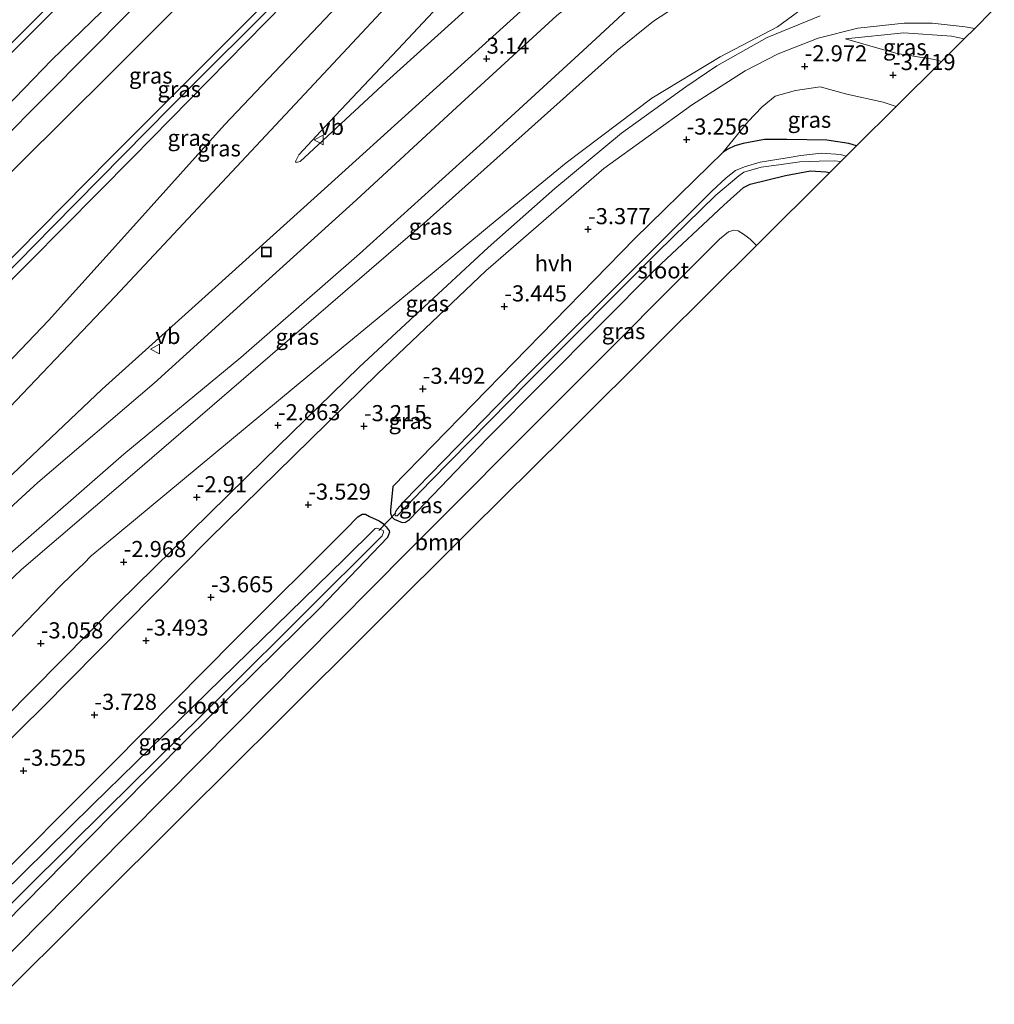
# Model space of a CAD drawing. Units: metres. Extents: x 159992 to 169731, y 506250 to 512502.
# Drawn here: x 164682 to 164833, y 509450 to 509603 of the extents above; entities that cross this region are included whole.
import ezdxf
from ezdxf.enums import TextEntityAlignment as Align

# ---------------------------------------------------------------- set-up
doc = ezdxf.new("R2010")
doc.units = ezdxf.units.M
doc.layers.get('0').update_dxf_attribs({"lineweight": 25})
for name, color, linetype, lineweight in [('B-ME-GR-BOOM-GV-B6', 93, 'Continuous', 18), ('B-ME-GW-KRUINLIJN-L-B1', 93, 'Continuous', 18), ('B-ME-GW-TEENLIJN-L-B1', 93, 'Continuous', 18), ('B-ME-IE-GRASLAND-GV-B6', 93, 'Continuous', 18), ('B-ME-IE-INRICHTINGSELEMENT-S-B1', 253, 'Continuous', 18), ('B-ME-OB-BEKLEDING-GV-B6', 253, 'Continuous', 18), ('B-ME-OG-WATER-GV-B6', 153, 'Continuous', 18), ('B-ME-VH-VERH_SOORT-BITUMEN-GV-B6', 8, 'IE-TERREINAFSCHEIDING-NATUURLIJK-HOUTWAL', 18), ('B-ME-VH-VERH_SOORT-HALF_VERHARDING-GV-B6', 8, 'IE-TERREINAFSCHEIDING-NATUURLIJK-HOUTWAL', 18), ('B-ME-VW-MEUBILAIR_WEGMEUBILAIR-VERKEERSBORD-S-B1', 8, 'Continuous', 18)]:
    doc.layers.add(name, color=color, linetype=linetype, lineweight=lineweight)
for name, color, linetype in [('B-ME-GW-HOOGTEPUNT-S-B1', 10, 'Continuous'), ('B-ME-GW-INSTEEKWATERGANG-L-B1', 10, 'Continuous'), ('B-ME-KG-KADASTRAAL-OPNAMEDTMGRENS-L-B1', 10, 'Continuous'), ('B-ME-KW-DUIKER-L-B1', 10, 'Continuous')]:
    doc.layers.add(name, color=color, linetype=linetype)
doc.styles.add('NLCS-ISO', font='NLCS-ISO.TTF')
doc.linetypes.add('IE-TERREINAFSCHEIDING-NATUURLIJK-HOUTWAL', pattern='A,7,-1.5,[67,NLCS.SHX,S=0.75,R=45,X=0,Y=0],-1.5,7,-1.5,[70,NLCS.SHX,S=0.75,R=0,X=0,Y=0],-1.5', length=20)

# ---------------------------------------------------------------- blocks, each defined once
blk = doc.blocks.new('hoogtepunt')
for p, q in [((-0.5, 0), (0.5, 0)), ((0, 0.5), (0, -0.5))]:
    blk.add_line(p, q)
blk = doc.blocks.new('put')
for p, q in [((0.75, 0.75), (-0.75, 0.75)), ((-0.75, 0.75), (-0.75, -0.75)), ((0.75, -0.75), (0.75, 0.75)), ((-0.75, -0.75), (0.75, -0.75))]:
    blk.add_line(p, q)
blk.add_lwpolyline([(-0.625, 0.625), (0.625, 0.625), (0.625, -0.625), (-0.625, -0.625)], close=True)
blk = doc.blocks.new('verkeersbord')
for p, q in [((0, 0.75), (-0.75, -0.625)), ((0.75, -0.625), (0, 0.75)), ((-0.75, -0.625), (0.75, -0.625))]:
    blk.add_line(p, q)

msp = doc.modelspace()

# ---------------------------------------------------------------- linework, layer by layer
at = {"layer": 'B-ME-GR-BOOM-GV-B6'}
msp.add_polyline3d([(164796.218, 509568.337, -4.239), (164781.408, 509553.602, -4.251), (164766.598, 509538.868, -4.263), (164751.787, 509524.133, -4.275), (164736.977, 509509.398, -4.287), (164722.167, 509494.663, -4.299), (164707.357, 509479.928, -4.311), (164692.546, 509465.194, -4.323), (164677.736, 509450.459, -4.335), (164675.043, 509453.091, -4.301), (164677.237, 509455.275, -4.295), (164693.435, 509471.639, -4.305), (164709.632, 509488.002, -4.315), (164725.83, 509504.366, -4.324), (164742.027, 509520.729, -4.334), (164766.262, 509545.013, -4.33), (164790.496, 509569.298, -4.325), (164791.865, 509570.455, -4.278), (164792.677, 509570.713, -4.278), (164793.379, 509570.577, -4.277), (164794.208, 509570.086, -4.269), (164795.216, 509569.292, -4.252), (164796.218, 509568.337, -4.239)], dxfattribs=at)
at = {"layer": 'B-ME-GW-INSTEEKWATERGANG-L-B1'}
for points in [[(164811.767, 509583.807, -5.056), (164810.55, 509584.17, -5.004), (164807.114, 509584.649, -4.92), (164800.91, 509584.772, -4.688), (164797.452, 509584.773, -4.584), (164794.128, 509584.148, -4.139), (164792.859, 509583.793, -4.077), (164791.746, 509583.289, -4.039), (164790.993, 509582.743, -4.034), (164788.845, 509580.698, -4.057), (164777.329, 509569.414, -4.087), (164758.543, 509550.151, -4.19), (164739.758, 509530.888, -4.294), (164739.387, 509527.216, -4.787), (164739.399, 509526.74, -4.809), (164739.508, 509526.436, -4.815), (164739.652, 509526.132, -4.8), (164739.967, 509525.799, -4.789), (164741.223, 509525.267, -4.535), (164741.716, 509525.33, -4.482), (164742.319, 509525.754, -4.477), (164754.417, 509538.347, -4.275), (164780.644, 509564.758, -4.267), (164791.139, 509574.586, -4.249), (164794.224, 509577.335, -4.354), (164795.234, 509577.837, -4.378), (164800.721, 509579.196, -4.514), (164804.589, 509579.903, -4.535), (164806.961, 509579.739, -4.548), (164807.615, 509579.676, -4.557)], [(164668.041, 509459.886, -4.317), (164675.265, 509466.907, -4.283), (164696.185, 509487.827, -4.29), (164715.311, 509507.164, -4.238), (164732.445, 509524.274, -4.182), (164734.324, 509526.177, -4.225), (164734.979, 509526.584, -4.273), (164735.507, 509526.58, -4.348), (164736.129, 509526.22, -4.46), (164737.645, 509525.542, -4.822), (164738.286, 509525.063, -4.818), (164738.741, 509524.597, -4.812), (164739.181, 509524.011, -4.72), (164739.255, 509523.775, -4.683), (164738.951, 509522.967, -4.617), (164728.482, 509512.048, -4.407), (164707.682, 509491.544, -4.542), (164692.005, 509475.673, -4.433), (164676.327, 509459.802, -4.324), (164672.298, 509455.774, -4.332)]]:
    msp.add_polyline3d(points, dxfattribs=at)
at = {"layer": 'B-ME-GW-KRUINLIJN-L-B1'}
for points in [[(164608.778, 509517.857, 1.535), (164622.762, 509531.971, 1.485), (164645.677, 509554.8, 1.528), (164665.277, 509574.903, 1.52), (164686.831, 509597.133, 1.43), (164708.438, 509618.115, 1.42), (164723.85, 509633.146, 1.46), (164739.261, 509648.177, 1.5), (164755.218, 509664.702, 1.418), (164771.174, 509681.227, 1.335), (164780.07, 509689.899, 1.354)], [(164620.769, 509506.137, 4.915), (164620.971, 509506.341, 4.915), (164639.629, 509525.118, 4.928), (164655.175, 509540.772, 4.926), (164670.721, 509556.426, 4.925), (164695.842, 509581.834, 4.86), (164710.937, 509596.961, 4.904), (164726.031, 509612.089, 4.948), (164741.482, 509627.586, 4.903), (164756.933, 509643.084, 4.858), (164784.441, 509670.385, 4.815), (164786.757, 509673.188, 4.783), (164787.545, 509675.706, 4.383), (164788.068, 509677.334, 4.153), (164788.505, 509678.198, 4.135), (164789.373, 509679.638, 4.138), (164789.594, 509680.019, 4.145), (164789.997, 509680.459, 4.183), (164790.378, 509680.661, 4.228), (164790.828, 509680.798, 4.285), (164792.122, 509680.971, 4.213)], [(164621.515, 509505.407, 5.004), (164634.871, 509518.949, 4.998), (164651.671, 509535.721, 4.996), (164668.47, 509552.493, 4.995), (164686.887, 509571.185, 5.003), (164705.304, 509589.876, 5.01), (164723.619, 509608.191, 4.994), (164741.933, 509626.507, 4.978), (164760.083, 509644.519, 4.933), (164778.233, 509662.531, 4.888), (164786.843, 509671.163, 4.878), (164788.644, 509672.913, 4.705), (164790.185, 509674.06, 4.383), (164790.96, 509674.516, 4.33)], [(164622.395, 509504.548, 4.971), (164636.855, 509519.203, 4.963), (164654.731, 509537.094, 4.95), (164672.607, 509554.985, 4.938), (164699.337, 509581.931, 4.905), (164725.892, 509609.006, 4.92), (164753.459, 509636.513, 4.873), (164776.759, 509659.443, 4.81), (164786.559, 509669.089, 4.855), (164788.858, 509671.063, 4.725), (164792.414, 509672.109, 4.24), (164794.076, 509673.989, 4.2)], [(164638.458, 509488.848, 1.432), (164639.247, 509489.623, 1.433), (164657.686, 509506.812, 1.375), (164684.637, 509531.502, 1.803), (164702.697, 509546.931, 1.953), (164719.981, 509562.616, 2.19), (164734.102, 509575.411, 2.443), (164749.7, 509589.793, 2.679), (164765.233, 509604.036, 2.826), (164785.891, 509620.516, 3.03), (164792.571, 509625.397, 3.07), (164795.063, 509628.013, 3.079), (164800.253, 509634.612, 3.108), (164801.477, 509635.408, 3.096), (164806.988, 509638.608, 2.879), (164813.068, 509640.766, 2.664), (164816.581, 509641.345, 2.563), (164823.471, 509641.733, 2.101), (164826.708, 509641.743, 1.986), (164831.094, 509640.725, 1.988), (164836.158, 509637.73, 1.939), (164851.776, 509623.612, 1.749)], [(164644.439, 509483.003, -0.634), (164648.605, 509486.936, -0.777), (164659.984, 509497.73, -0.668), (164674.989, 509511.279, -0.767), (164682.093, 509517.999, -0.749), (164699.335, 509532.744, -0.704), (164722.223, 509552.472, -0.629), (164745.111, 509572.2, -0.554), (164774.592, 509598.604, -0.23), (164780.207, 509603.136, -0.127), (164787.3, 509607.822, 0.014), (164790.335, 509610.092, 0.141), (164798.624, 509615.564, 0.246), (164802.856, 509620.006, 0.498), (164804.931, 509622.579, 0.624), (164806.614, 509625.293, 0.694)], [(164810.044, 509600.395, -2.703), (164819.086, 509601.321, -2.703), (164826.507, 509600.841, -2.661), (164828.44, 509600.395, -2.677)], [(164790.993, 509582.743, -4.034), (164794.895, 509587.53, -3.614), (164797.122, 509589.834, -3.462), (164799.137, 509591.484, -3.28), (164802.265, 509592.395, -3.385), (164806.125, 509592.955, -3.417), (164810.251, 509591.817, -3.616), (164815.891, 509590.555, -3.769), (164817.882, 509589.891, -3.801)]]:
    msp.add_polyline3d(points, dxfattribs=at)
at = {"layer": 'B-ME-GW-TEENLIJN-L-B1'}
for points in [[(164604.518, 509522.02, -0.181), (164611.806, 509529.257, -0.173), (164634.171, 509551.7, -0.156), (164656.536, 509574.143, -0.14), (164678.901, 509596.585, -0.124), (164701.266, 509619.028, -0.108), (164721.21, 509639.187, -0.088), (164737.976, 509656.135, -0.071), (164741.153, 509659.346, -0.068), (164758.305, 509676.775, -0.166), (164775.456, 509694.204, -0.187)], [(164613.956, 509512.76, 1.708), (164633.657, 509532.669, 1.675), (164652.243, 509551.342, 1.778), (164674.807, 509574.09, 1.778), (164695.946, 509595.004, 1.761), (164719.532, 509618.712, 1.715), (164733.318, 509632.429, 1.764), (164742.803, 509641.734, 1.938), (164745.666, 509644.38, 1.958), (164757.096, 509653.785, 2.36), (164766.573, 509661.473, 2.828), (164774.306, 509667.729, 3.168), (164776.486, 509669.654, 3.221), (164778.161, 509671.285, 3.31), (164785.489, 509678.238, 3.345), (164789.924, 509683.279, 3.335)], [(164629.149, 509497.968, 1.803), (164633.033, 509501.783, 1.81), (164647.195, 509516.137, 1.856), (164661.339, 509530.571, 1.903), (164686.279, 509556.664, 2.238), (164699.959, 509571.858, 2.539), (164713.639, 509587.052, 2.84), (164739.929, 509614.792, 3.308), (164757.371, 509632.757, 3.373), (164774.813, 509650.723, 3.438), (164793.935, 509670.346, 3.472), (164794.024, 509670.437, 3.473), (164795.523, 509672.14, 3.478)], [(164643.248, 509484.166, -0.471), (164646.063, 509486.922, -0.447), (164660.185, 509501.069, -0.419), (164679.929, 509520.127, -0.271), (164697.998, 509535.88, -0.252), (164716.153, 509550.92, -0.279), (164734.571, 509567.039, -0.294), (164753.822, 509584.392, 0.011), (164769.278, 509598.544, 0.203), (164777.471, 509606.179, 0.34), (164780.211, 509608.622, 0.5), (164784.926, 509613.012, 0.591), (164788.147, 509615.764, 0.724), (164798.191, 509623.129, 1.176), (164799.556, 509623.724, 1.12), (164801.149, 509624.069, 1.074), (164802.373, 509624.201, 1.034), (164803.273, 509624.308, 0.97), (164806.614, 509625.293, 0.694)], [(164650.724, 509476.86, -2.898), (164655.288, 509481.588, -2.82), (164665.606, 509491.684, -2.845), (164679.324, 509506.224, -2.515), (164687.916, 509515.213, -2.408), (164690.196, 509517.416, -2.407), (164691.782, 509518.943, -2.399), (164692.942, 509520.132, -2.393), (164694.93, 509521.765, -2.364), (164731.755, 509552.325, -2.527), (164745.874, 509563.949, -2.69), (164754.775, 509571.381, -2.695), (164766.641, 509581.167, -2.711), (164779.979, 509591.213, -2.653), (164790.559, 509597.641, -2.627), (164799.48, 509602.26, -2.564), (164805.117, 509606.431, -2.349), (164810.145, 509609.172, -2.175), (164812.275, 509610.216, -2.175), (164817.211, 509610.576, -2.075), (164821.752, 509610.44, -2.15), (164828.694, 509608.58, -2.325), (164834.226, 509606.152, -2.3)], [(164824.945, 509596.917, -3.313), (164823.847, 509597.193, -3.312), (164818.07, 509598.146, -3.149), (164814.672, 509599.092, -2.944), (164810.044, 509600.395, -2.703)]]:
    msp.add_polyline3d(points, dxfattribs=at)
at = {"layer": 'B-ME-IE-GRASLAND-GV-B6'}
for points in [[(164793.935, 509670.346, 3.472), (164774.813, 509650.723, 3.438), (164757.371, 509632.757, 3.373), (164739.929, 509614.792, 3.308), (164713.639, 509587.052, 2.84), (164699.959, 509571.858, 2.539), (164686.279, 509556.664, 2.238), (164661.339, 509530.571, 1.903), (164647.195, 509516.137, 1.856), (164633.033, 509501.783, 1.81), (164629.149, 509497.968, 1.803), (164622.395, 509504.548, 4.971), (164636.855, 509519.203, 4.963), (164654.731, 509537.094, 4.95), (164672.607, 509554.985, 4.938), (164699.337, 509581.931, 4.905), (164725.892, 509609.006, 4.92), (164753.459, 509636.513, 4.873), (164776.759, 509659.443, 4.81), (164786.559, 509669.089, 4.855), (164788.858, 509671.063, 4.725), (164792.414, 509672.109, 4.24), (164793.935, 509670.346, 3.472)], [(164765.233, 509604.036, 2.826), (164749.7, 509589.793, 2.679), (164734.102, 509575.411, 2.443), (164719.981, 509562.616, 2.19), (164702.697, 509546.931, 1.953), (164684.637, 509531.502, 1.803), (164657.686, 509506.812, 1.375), (164639.247, 509489.623, 1.433), (164638.458, 509488.848, 1.432), (164637.04, 509490.232, 1.571), (164652.791, 509505.939, 1.623), (164662.784, 509515.904, 1.656), (164678.707, 509530.94, 1.936), (164694.63, 509545.977, 2.215), (164712.153, 509561.768, 2.579), (164729.677, 509577.559, 2.942), (164756.866, 509602.221, 3.204), (164783.457, 509626.289, 3.369)], [(164726.031, 509612.089, 4.948), (164710.937, 509596.961, 4.904), (164695.842, 509581.834, 4.86), (164670.721, 509556.426, 4.925), (164655.175, 509540.772, 4.926), (164639.629, 509525.118, 4.928), (164620.971, 509506.341, 4.915), (164620.769, 509506.137, 4.915), (164613.956, 509512.76, 1.708), (164633.657, 509532.669, 1.675), (164652.243, 509551.342, 1.778), (164674.807, 509574.09, 1.778), (164695.946, 509595.004, 1.761), (164719.532, 509618.712, 1.715)], [(164765.336, 509617.833, 3.348), (164738.763, 509593.797, 3.23), (164725.388, 509581.342, 3.058), (164724.732, 509581.206, 3.065)], [(164632.637, 509494.539, 1.752), (164629.149, 509497.968, 1.803), (164633.033, 509501.783, 1.81), (164647.195, 509516.137, 1.856), (164661.339, 509530.571, 1.903), (164686.279, 509556.664, 2.238), (164699.959, 509571.858, 2.539), (164713.639, 509587.052, 2.84), (164739.929, 509614.792, 3.308)], [(164747.448, 509614.811, 3.338), (164725.333, 509591.052, 3.115), (164711, 509575.712, 2.818), (164696.666, 509560.372, 2.52), (164682.272, 509545.266, 2.263), (164667.878, 509530.16, 2.005), (164649.304, 509511.385, 1.872), (164632.637, 509494.539, 1.752)], [(164725.892, 509609.006, 4.92), (164699.337, 509581.931, 4.905), (164672.607, 509554.985, 4.938), (164654.731, 509537.094, 4.95), (164636.855, 509519.203, 4.963), (164622.395, 509504.548, 4.971), (164621.515, 509505.407, 5.004), (164620.769, 509506.137, 4.915), (164620.971, 509506.341, 4.915), (164639.629, 509525.118, 4.928), (164655.175, 509540.772, 4.926), (164670.721, 509556.426, 4.925), (164695.842, 509581.834, 4.86), (164710.937, 509596.961, 4.904), (164726.031, 509612.089, 4.948)], [(164724.732, 509581.206, 3.065), (164724.647, 509581.38, 3.06), (164725.153, 509582.373, 3.075), (164729.947, 509587.536, 3.133), (164740.556, 509598.77, 3.285), (164752.289, 509611.349, 3.354)], [(164787.3, 509607.822, 0.014), (164780.207, 509603.136, -0.127), (164774.592, 509598.604, -0.23), (164745.111, 509572.2, -0.554), (164722.223, 509552.472, -0.629), (164699.335, 509532.744, -0.704), (164682.093, 509517.999, -0.749), (164674.989, 509511.279, -0.767), (164659.984, 509497.73, -0.668), (164648.605, 509486.936, -0.777), (164644.439, 509483.003, -0.634)], [(164674.989, 509511.279, -0.767), (164682.093, 509517.999, -0.749), (164699.335, 509532.744, -0.704), (164722.223, 509552.472, -0.629), (164745.111, 509572.2, -0.554), (164774.592, 509598.604, -0.23), (164780.207, 509603.136, -0.127), (164787.3, 509607.822, 0.014)], [(164679.324, 509506.224, -2.515), (164687.916, 509515.213, -2.408), (164690.196, 509517.416, -2.407), (164691.782, 509518.943, -2.399), (164692.942, 509520.132, -2.393), (164694.93, 509521.765, -2.364), (164731.755, 509552.325, -2.527), (164745.874, 509563.949, -2.69), (164754.775, 509571.381, -2.695), (164766.641, 509581.167, -2.711), (164779.979, 509591.213, -2.653), (164790.559, 509597.641, -2.627), (164799.48, 509602.26, -2.564), (164805.117, 509606.431, -2.349)], [(164805.117, 509606.431, -2.349), (164799.48, 509602.26, -2.564), (164790.559, 509597.641, -2.627), (164779.979, 509591.213, -2.653), (164766.641, 509581.167, -2.711), (164754.775, 509571.381, -2.695), (164745.874, 509563.949, -2.69), (164731.755, 509552.325, -2.527), (164694.93, 509521.765, -2.364), (164692.942, 509520.132, -2.393), (164691.782, 509518.943, -2.399), (164690.196, 509517.416, -2.407), (164687.916, 509515.213, -2.408), (164679.324, 509506.224, -2.515)], [(164777.471, 509606.179, 0.34), (164769.278, 509598.544, 0.203), (164753.822, 509584.392, 0.011), (164734.571, 509567.039, -0.294), (164716.153, 509550.92, -0.279), (164697.998, 509535.88, -0.252), (164679.929, 509520.127, -0.271), (164660.185, 509501.069, -0.419), (164646.063, 509486.922, -0.447), (164643.248, 509484.166, -0.471), (164638.458, 509488.848, 1.432), (164639.247, 509489.623, 1.433), (164657.686, 509506.812, 1.375), (164684.637, 509531.502, 1.803), (164702.697, 509546.931, 1.953), (164719.981, 509562.616, 2.19), (164734.102, 509575.411, 2.443), (164749.7, 509589.793, 2.679), (164765.233, 509604.036, 2.826)], [(164644.439, 509483.003, -0.634), (164643.248, 509484.166, -0.471), (164646.063, 509486.922, -0.447), (164660.185, 509501.069, -0.419), (164679.929, 509520.127, -0.271), (164697.998, 509535.88, -0.252), (164716.153, 509550.92, -0.279), (164734.571, 509567.039, -0.294), (164753.822, 509584.392, 0.011), (164769.278, 509598.544, 0.203), (164777.471, 509606.179, 0.34)], [(164806.097, 509603.98, -2.574), (164797.899, 509600.613, -2.667), (164790.033, 509596.198, -2.722), (164785.239, 509592.947, -2.785), (164775.242, 509585.737, -2.835), (164764.921, 509577.174, -2.852), (164754.564, 509567.979, -2.974), (164746.048, 509560.158, -2.982), (164734.518, 509549.418, -3.094), (164719.756, 509535.006, -3.169), (164697.074, 509512.736, -3.329), (164670.549, 509485.943, -3.544)], [(164662.69, 509474.311, -3.547), (164685.338, 509496.58, -3.538), (164711.28, 509522.797, -3.398), (164737.424, 509548.456, -3.207), (164754.212, 509564.365, -3.108), (164772.533, 509580.278, -2.938), (164786.262, 509590.218, -2.863), (164794.466, 509595.443, -2.755), (164799.564, 509598.104, -2.796), (164805.792, 509600.521, -2.728), (164811.939, 509602.05, -2.683), (164819.143, 509602.871, -2.672), (164823.505, 509602.84, -2.64), (164828.613, 509602.266, -2.626), (164830.093, 509602.039, -2.618)], [(164830.093, 509602.039, -2.618), (164828.44, 509600.395, -2.677), (164826.507, 509600.841, -2.661), (164819.086, 509601.321, -2.703), (164810.044, 509600.395, -2.703), (164814.672, 509599.092, -2.944), (164818.07, 509598.146, -3.149), (164823.847, 509597.193, -3.312), (164824.945, 509596.917, -3.313), (164817.882, 509589.891, -3.801), (164815.891, 509590.555, -3.769), (164810.251, 509591.817, -3.616), (164806.125, 509592.955, -3.417), (164802.265, 509592.395, -3.385), (164799.137, 509591.484, -3.28), (164797.122, 509589.834, -3.462), (164794.895, 509587.53, -3.614), (164790.993, 509582.743, -4.034), (164788.845, 509580.698, -4.057), (164777.329, 509569.414, -4.087), (164758.543, 509550.151, -4.19), (164739.758, 509530.888, -4.294), (164739.387, 509527.216, -4.787), (164739.399, 509526.74, -4.809), (164739.508, 509526.436, -4.815), (164739.652, 509526.132, -4.8), (164739.967, 509525.799, -4.789), (164741.223, 509525.267, -4.535), (164741.716, 509525.33, -4.482), (164742.319, 509525.754, -4.477), (164754.417, 509538.347, -4.275), (164780.644, 509564.758, -4.267), (164791.139, 509574.586, -4.249), (164794.224, 509577.335, -4.354), (164795.234, 509577.837, -4.378), (164800.721, 509579.196, -4.514), (164804.589, 509579.903, -4.535), (164806.961, 509579.739, -4.548), (164807.615, 509579.676, -4.557), (164796.218, 509568.337, -4.239), (164795.216, 509569.292, -4.252), (164794.208, 509570.086, -4.269), (164793.379, 509570.577, -4.277), (164792.677, 509570.713, -4.278), (164791.865, 509570.455, -4.278), (164790.496, 509569.298, -4.325), (164766.262, 509545.013, -4.33), (164742.027, 509520.729, -4.334), (164725.83, 509504.366, -4.324), (164709.632, 509488.002, -4.315), (164693.435, 509471.639, -4.305), (164677.237, 509455.275, -4.295)], [(164828.44, 509600.395, -2.677), (164824.945, 509596.917, -3.313), (164823.847, 509597.193, -3.312), (164818.07, 509598.146, -3.149), (164814.672, 509599.092, -2.944), (164810.044, 509600.395, -2.703), (164819.086, 509601.321, -2.703), (164826.507, 509600.841, -2.661), (164828.44, 509600.395, -2.677)], [(164817.882, 509589.891, -3.801), (164811.767, 509583.807, -5.056), (164810.55, 509584.17, -5.004), (164807.114, 509584.649, -4.92), (164800.91, 509584.772, -4.688), (164797.452, 509584.773, -4.584), (164794.128, 509584.148, -4.139), (164792.859, 509583.793, -4.077), (164791.746, 509583.289, -4.039), (164790.993, 509582.743, -4.034), (164794.895, 509587.53, -3.614), (164797.122, 509589.834, -3.462), (164799.137, 509591.484, -3.28), (164802.265, 509592.395, -3.385), (164806.125, 509592.955, -3.417), (164810.251, 509591.817, -3.616), (164815.891, 509590.555, -3.769), (164817.882, 509589.891, -3.801)], [(164811.767, 509583.807, -5.056), (164810.127, 509582.175, -5.78), (164809.246, 509582.452, -5.78), (164806.294, 509582.636, -5.78), (164803.083, 509582.269, -5.78), (164800.979, 509581.945, -5.78), (164796.787, 509581.282, -5.78), (164794.334, 509580.558, -5.78), (164792.968, 509579.963, -5.78), (164791.514, 509578.82, -5.78), (164789.264, 509576.738, -5.78), (164779.581, 509567.134, -5.78), (164759.937, 509547.493, -5.78), (164741.485, 509528.545, -5.78), (164740.473, 509527.413, -5.78), (164740.144, 509526.928, -5.78), (164740.049, 509526.619, -5.78), (164740.033, 509526.568, -5.78), (164740.243, 509526.334, -5.78), (164740.448, 509526.305, -5.78), (164745.632, 509531.746, -5.78), (164760.863, 509547.243, -5.78), (164780.821, 509567.283, -5.78), (164789.909, 509576.124, -5.78), (164793.482, 509579.14, -5.78), (164794.27, 509579.688, -5.78), (164796.925, 509580.484, -5.78), (164799.71, 509580.858, -5.78), (164802.936, 509581.311, -5.78), (164805.948, 509581.435, -5.78), (164808.35, 509581.476, -5.78), (164809.32, 509581.373, -5.78), (164807.615, 509579.676, -4.557), (164806.961, 509579.739, -4.548), (164804.589, 509579.903, -4.535), (164800.721, 509579.196, -4.514), (164795.234, 509577.837, -4.378), (164794.224, 509577.335, -4.354), (164791.139, 509574.586, -4.249), (164780.644, 509564.758, -4.267), (164754.417, 509538.347, -4.275), (164742.319, 509525.754, -4.477), (164741.716, 509525.33, -4.482), (164741.223, 509525.267, -4.535), (164739.967, 509525.799, -4.789), (164739.652, 509526.132, -4.8), (164739.508, 509526.436, -4.815), (164739.399, 509526.74, -4.809), (164739.387, 509527.216, -4.787), (164739.758, 509530.888, -4.294), (164758.543, 509550.151, -4.19), (164777.329, 509569.414, -4.087), (164788.845, 509580.698, -4.057), (164790.993, 509582.743, -4.034), (164791.746, 509583.289, -4.039), (164792.859, 509583.793, -4.077), (164794.128, 509584.148, -4.139), (164797.452, 509584.773, -4.584), (164800.91, 509584.772, -4.688), (164807.114, 509584.649, -4.92), (164810.55, 509584.17, -5.004), (164811.767, 509583.807, -5.056)], [(164675.265, 509466.907, -4.283), (164696.185, 509487.827, -4.29), (164715.311, 509507.164, -4.238), (164732.445, 509524.274, -4.182), (164734.324, 509526.177, -4.225), (164734.979, 509526.584, -4.273), (164735.507, 509526.58, -4.348), (164736.129, 509526.22, -4.46), (164737.645, 509525.542, -4.822), (164738.286, 509525.063, -4.818), (164738.741, 509524.597, -4.812), (164739.181, 509524.011, -4.72), (164739.255, 509523.775, -4.683), (164738.951, 509522.967, -4.617), (164728.482, 509512.048, -4.407), (164707.682, 509491.544, -4.542), (164692.005, 509475.673, -4.433), (164676.327, 509459.802, -4.324)], [(164676.327, 509459.802, -4.324), (164692.005, 509475.673, -4.433), (164707.682, 509491.544, -4.542), (164728.482, 509512.048, -4.407), (164738.951, 509522.967, -4.617), (164739.255, 509523.775, -4.683), (164739.181, 509524.011, -4.72), (164738.741, 509524.597, -4.812), (164738.286, 509525.063, -4.818), (164737.645, 509525.542, -4.822), (164736.129, 509526.22, -4.46), (164735.507, 509526.58, -4.348), (164734.979, 509526.584, -4.273), (164734.324, 509526.177, -4.225), (164732.445, 509524.274, -4.182), (164715.311, 509507.164, -4.238), (164696.185, 509487.827, -4.29), (164675.265, 509466.907, -4.283)], [(164676.811, 509462.514, -5.528), (164695.301, 509480.742, -5.528), (164713.792, 509498.969, -5.528), (164738.078, 509523.238, -5.528), (164738.32, 509523.806, -5.528), (164738.229, 509524.025, -5.528), (164738.004, 509524.173, -5.528), (164737.558, 509524.298, -5.528), (164737.147, 509524.391, -5.528), (164736.995, 509524.336, -5.528), (164732.27, 509519.656, -5.528), (164710.916, 509498.849, -5.528), (164693.151, 509481.425, -5.528), (164675.386, 509464.001, -5.528)]]:
    msp.add_polyline3d(points, dxfattribs=at)
at = {"layer": 'B-ME-KG-KADASTRAAL-OPNAMEDTMGRENS-L-B1'}
msp.add_polyline3d([(164832.765, 509604.698, -2.426), (164830.093, 509602.039, -2.618), (164828.44, 509600.395, -2.677), (164824.945, 509596.917, -3.313), (164817.882, 509589.891, -3.801), (164811.767, 509583.807, -5.056), (164810.127, 509582.175, -5.78), (164809.32, 509581.373, -5.78), (164807.615, 509579.676, -4.557), (164796.218, 509568.337, -4.239), (164781.408, 509553.602, -4.251), (164766.598, 509538.868, -4.263), (164751.787, 509524.133, -4.275), (164736.977, 509509.398, -4.287), (164722.167, 509494.663, -4.299), (164707.357, 509479.928, -4.311), (164692.546, 509465.194, -4.323), (164677.736, 509450.459, -4.335)], dxfattribs=at)
at = {"layer": 'B-ME-KW-DUIKER-L-B1'}
msp.add_line((164737.586, 509524.029, -5.463), (164740.245, 509526.785, -5.482), dxfattribs=at)
at = {"layer": 'B-ME-OB-BEKLEDING-GV-B6'}
for points in [[(164780.07, 509689.899, 1.354), (164771.174, 509681.227, 1.335), (164755.218, 509664.702, 1.418), (164739.261, 509648.177, 1.5), (164723.85, 509633.146, 1.46), (164708.438, 509618.115, 1.42), (164686.831, 509597.133, 1.43), (164665.277, 509574.903, 1.52), (164645.677, 509554.8, 1.528), (164622.762, 509531.971, 1.485), (164608.778, 509517.857, 1.535), (164604.518, 509522.02, -0.181), (164611.806, 509529.257, -0.173), (164634.171, 509551.7, -0.156), (164656.536, 509574.143, -0.14), (164678.901, 509596.585, -0.124), (164701.266, 509619.028, -0.108), (164721.21, 509639.187, -0.088), (164737.976, 509656.135, -0.071), (164741.153, 509659.346, -0.068), (164758.305, 509676.775, -0.166), (164775.456, 509694.204, -0.187), (164780.07, 509689.899, 1.354)], [(164737.976, 509656.135, -0.071), (164721.21, 509639.187, -0.088), (164701.266, 509619.028, -0.108), (164678.901, 509596.585, -0.124), (164656.536, 509574.143, -0.14), (164634.171, 509551.7, -0.156), (164611.806, 509529.257, -0.173), (164604.518, 509522.02, -0.181), (164603.808, 509522.714, -0.224), (164608.737, 509527.727, -0.221), (164636.357, 509555.538, -0.2), (164659.503, 509578.832, -0.165), (164684.966, 509604.117, -0.088), (164711.441, 509630.612, -0.088), (164736.575, 509656.069, -0.112), (164737.288, 509656.796, -0.092), (164737.976, 509656.135, -0.071)], [(164716.104, 509622.046, 1.655), (164692.586, 509598.278, 1.675), (164671.61, 509577.171, 1.75), (164648.987, 509554.624, 1.698), (164630.287, 509536.03, 1.663), (164610.602, 509516.074, 1.707), (164608.778, 509517.857, 1.535), (164622.762, 509531.971, 1.485), (164645.677, 509554.8, 1.528), (164665.277, 509574.903, 1.52), (164686.831, 509597.133, 1.43), (164708.438, 509618.115, 1.42)], [(164684.966, 509604.117, -0.088), (164659.503, 509578.832, -0.165), (164636.357, 509555.538, -0.2), (164608.737, 509527.727, -0.221), (164603.808, 509522.714, -0.224), (164600.165, 509526.323, -0.35), (164618.96, 509545.273, -0.35), (164637.745, 509564.674, -0.35), (164649.911, 509576.47, -0.35), (164658.962, 509585.585, -0.35), (164666.654, 509593.072, -0.35), (164689.005, 509615.214, -0.35)]]:
    msp.add_polyline3d(points, dxfattribs=at)
at = {"layer": 'B-ME-OG-WATER-GV-B6'}
for points in [[(164810.127, 509582.175, -5.78), (164809.32, 509581.373, -5.78), (164808.35, 509581.476, -5.78), (164805.948, 509581.435, -5.78), (164802.936, 509581.311, -5.78), (164799.71, 509580.858, -5.78), (164796.925, 509580.484, -5.78), (164794.27, 509579.688, -5.78), (164793.482, 509579.14, -5.78), (164789.909, 509576.124, -5.78), (164780.821, 509567.283, -5.78), (164760.863, 509547.243, -5.78), (164745.632, 509531.746, -5.78), (164740.448, 509526.305, -5.78), (164740.243, 509526.334, -5.78), (164740.033, 509526.568, -5.78), (164740.049, 509526.619, -5.78), (164740.144, 509526.928, -5.78), (164740.473, 509527.413, -5.78), (164741.485, 509528.545, -5.78), (164759.937, 509547.493, -5.78), (164779.581, 509567.134, -5.78), (164789.264, 509576.738, -5.78), (164791.514, 509578.82, -5.78), (164792.968, 509579.963, -5.78), (164794.334, 509580.558, -5.78), (164796.787, 509581.282, -5.78), (164800.979, 509581.945, -5.78), (164803.083, 509582.269, -5.78), (164806.294, 509582.636, -5.78), (164809.246, 509582.452, -5.78), (164810.127, 509582.175, -5.78)], [(164671.173, 509456.873, -5.528), (164669.731, 509458.283, -5.528), (164675.386, 509464.001, -5.528), (164693.151, 509481.425, -5.528), (164710.916, 509498.849, -5.528), (164732.27, 509519.656, -5.528), (164736.995, 509524.336, -5.528), (164737.147, 509524.391, -5.528), (164737.558, 509524.298, -5.528), (164738.004, 509524.173, -5.528), (164738.229, 509524.025, -5.528), (164738.32, 509523.806, -5.528), (164738.078, 509523.238, -5.528), (164713.792, 509498.969, -5.528), (164695.301, 509480.742, -5.528), (164676.811, 509462.514, -5.528), (164671.173, 509456.873, -5.528)]]:
    msp.add_polyline3d(points, dxfattribs=at)
at = {"layer": 'B-ME-VH-VERH_SOORT-BITUMEN-GV-B6'}
for points in [[(164783.457, 509626.289, 3.369), (164756.866, 509602.221, 3.204), (164729.677, 509577.559, 2.942), (164712.153, 509561.768, 2.579), (164694.63, 509545.977, 2.215), (164678.707, 509530.94, 1.936), (164662.784, 509515.904, 1.656), (164652.791, 509505.939, 1.623), (164637.04, 509490.232, 1.571), (164632.637, 509494.539, 1.752), (164649.304, 509511.385, 1.872), (164667.878, 509530.16, 2.005), (164682.272, 509545.266, 2.263), (164696.666, 509560.372, 2.52), (164711, 509575.712, 2.818), (164725.333, 509591.052, 3.115), (164747.448, 509614.811, 3.338)], [(164719.532, 509618.712, 1.715), (164695.946, 509595.004, 1.761), (164674.807, 509574.09, 1.778), (164652.243, 509551.342, 1.778), (164633.657, 509532.669, 1.675), (164613.956, 509512.76, 1.708), (164610.602, 509516.074, 1.707), (164630.287, 509536.03, 1.663), (164648.987, 509554.624, 1.698), (164671.61, 509577.171, 1.75), (164692.586, 509598.278, 1.675), (164716.104, 509622.046, 1.655)], [(164724.732, 509581.206, 3.065), (164725.388, 509581.342, 3.058), (164738.763, 509593.797, 3.23), (164765.336, 509617.833, 3.348)], [(164752.289, 509611.349, 3.354), (164740.556, 509598.77, 3.285), (164729.947, 509587.536, 3.133), (164725.153, 509582.373, 3.075), (164724.647, 509581.38, 3.06), (164724.732, 509581.206, 3.065)]]:
    msp.add_polyline3d(points, dxfattribs=at)
at = {"layer": 'B-ME-VH-VERH_SOORT-HALF_VERHARDING-GV-B6'}
for points in [[(164832.765, 509604.698, -2.426), (164830.093, 509602.039, -2.618), (164828.613, 509602.266, -2.626), (164823.505, 509602.84, -2.64), (164819.143, 509602.871, -2.672), (164811.939, 509602.05, -2.683), (164805.792, 509600.521, -2.728), (164799.564, 509598.104, -2.796), (164794.466, 509595.443, -2.755), (164786.262, 509590.218, -2.863), (164772.533, 509580.278, -2.938), (164754.212, 509564.365, -3.108), (164737.424, 509548.456, -3.207), (164711.28, 509522.797, -3.398), (164685.338, 509496.58, -3.538), (164662.69, 509474.311, -3.547)], [(164670.549, 509485.943, -3.544), (164697.074, 509512.736, -3.329), (164719.756, 509535.006, -3.169), (164734.518, 509549.418, -3.094), (164746.048, 509560.158, -2.982), (164754.564, 509567.979, -2.974), (164764.921, 509577.174, -2.852), (164775.242, 509585.737, -2.835), (164785.239, 509592.947, -2.785), (164790.033, 509596.198, -2.722), (164797.899, 509600.613, -2.667), (164806.097, 509603.98, -2.574)]]:
    msp.add_polyline3d(points, dxfattribs=at)

# ---------------------------------------------------------------- block references
at = {"layer": 'B-ME-GW-HOOGTEPUNT-S-B1', "rotation": 90}
for p in [(164754.317, 509597.33, 3.14), (164754.317, 509597.33, 3.14), (164803.707, 509596.135, -2.972), (164803.707, 509596.135, -2.972), (164817.417, 509594.779, -3.419), (164817.417, 509594.779, -3.419), (164785.37, 509584.762, -3.256), (164785.37, 509584.762, -3.256), (164770.069, 509570.843, -3.377), (164770.069, 509570.843, -3.377), (164757.068, 509558.844, -3.445), (164757.068, 509558.844, -3.445), (164744.407, 509546.05, -3.492), (164744.407, 509546.05, -3.492), (164721.915, 509540.39, -2.863), (164721.915, 509540.39, -2.863), (164735.274, 509540.247, -3.215), (164735.274, 509540.247, -3.215), (164709.323, 509529.201, -2.91), (164709.323, 509529.201, -2.91), (164726.633, 509528.053, -3.529), (164726.633, 509528.053, -3.529), (164697.976, 509519.141, -2.968), (164697.976, 509519.141, -2.968), (164711.519, 509513.672, -3.665), (164711.519, 509513.672, -3.665), (164701.444, 509506.947, -3.493), (164701.444, 509506.947, -3.493), (164685.103, 509506.512, -3.058), (164685.103, 509506.512, -3.058), (164693.43, 509495.411, -3.728), (164693.43, 509495.411, -3.728), (164682.406, 509486.733, -3.525), (164682.406, 509486.733, -3.525)]:
    msp.add_blockref('hoogtepunt', p, dxfattribs=at)
at = {"layer": 'B-ME-IE-INRICHTINGSELEMENT-S-B1', "rotation": 90}
msp.add_blockref('put', (164720.118, 509567.328, 2.737), dxfattribs=at)
at = {"layer": 'B-ME-VW-MEUBILAIR_WEGMEUBILAIR-VERKEERSBORD-S-B1', "rotation": 90}
for p in [(164728.298, 509584.714, 3.179), (164702.902, 509552.226, 2.416)]:
    msp.add_blockref('verkeersbord', p, dxfattribs=at)

# ---------------------------------------------------------------- texts
at = {"layer": 'B-ME-GR-BOOM-GV-B6', "ltscale": 0.2, "style": 'NLCS-ISO'}
msp.add_text('bmn', height=2.5, dxfattribs=at).set_placement((164746.7965, 509522.2372), align=Align.MIDDLE_CENTER)
at = {"layer": 'B-ME-GW-HOOGTEPUNT-S-B1', "ltscale": 0.2, "style": 'NLCS-ISO'}
for s, p in [('3.14', (164754.317, 509597.33, 3.14)), ('3.14', (164754.317, 509597.33, 3.14)), ('-2.972', (164803.707, 509596.135, -2.972)), ('-2.972', (164803.707, 509596.135, -2.972)), ('-3.419', (164817.417, 509594.779, -3.419)), ('-3.419', (164817.417, 509594.779, -3.419)), ('-3.256', (164785.37, 509584.762, -3.256)), ('-3.256', (164785.37, 509584.762, -3.256)), ('-3.377', (164770.069, 509570.843, -3.377)), ('-3.377', (164770.069, 509570.843, -3.377)), ('-3.445', (164757.068, 509558.844, -3.445)), ('-3.445', (164757.068, 509558.844, -3.445)), ('-3.492', (164744.407, 509546.05, -3.492)), ('-3.492', (164744.407, 509546.05, -3.492)), ('-2.863', (164721.915, 509540.39, -2.863)), ('-2.863', (164721.915, 509540.39, -2.863)), ('-3.215', (164735.274, 509540.247, -3.215)), ('-3.215', (164735.274, 509540.247, -3.215)), ('-2.91', (164709.323, 509529.201, -2.91)), ('-2.91', (164709.323, 509529.201, -2.91)), ('-3.529', (164726.633, 509528.053, -3.529)), ('-3.529', (164726.633, 509528.053, -3.529)), ('-2.968', (164697.976, 509519.141, -2.968)), ('-2.968', (164697.976, 509519.141, -2.968)), ('-3.665', (164711.519, 509513.672, -3.665)), ('-3.665', (164711.519, 509513.672, -3.665)), ('-3.493', (164701.444, 509506.947, -3.493)), ('-3.493', (164701.444, 509506.947, -3.493)), ('-3.058', (164685.103, 509506.512, -3.058)), ('-3.058', (164685.103, 509506.512, -3.058)), ('-3.728', (164693.43, 509495.411, -3.728)), ('-3.728', (164693.43, 509495.411, -3.728)), ('-3.525', (164682.406, 509486.733, -3.525)), ('-3.525', (164682.406, 509486.733, -3.525))]:
    msp.add_text(s, height=2.5, dxfattribs=at).set_placement(p, align=Align.BOTTOM_LEFT)
at = {"layer": 'B-ME-IE-GRASLAND-GV-B6', "ltscale": 0.2, "style": 'NLCS-ISO'}
for p in [(164819.242, 509599.119), (164702.167, 509594.708), (164706.5915, 509592.6045), (164804.4375, 509587.849), (164708.165, 509585.0385), (164712.774, 509583.401), (164745.616, 509571.2495), (164745.117, 509559.3015), (164724.931, 509554.148), (164775.577, 509555.02), (164742.475, 509541.07), (164744.0915, 509527.981), (164703.648, 509491.179)]:
    msp.add_text('gras', height=2.5, dxfattribs=at).set_placement(p, align=Align.MIDDLE_CENTER)
at = {"layer": 'B-ME-OG-WATER-GV-B6', "ltscale": 0.2, "style": 'NLCS-ISO'}
for p in [(164781.7276, 509564.4535), (164710.2374, 509496.8501)]:
    msp.add_text('sloot', height=2.5, dxfattribs=at).set_placement(p, align=Align.MIDDLE_CENTER)
at = {"layer": 'B-ME-VH-VERH_SOORT-HALF_VERHARDING-GV-B6', "ltscale": 0.2, "style": 'NLCS-ISO'}
msp.add_text('hvh', height=2.5, dxfattribs=at).set_placement((164764.736, 509565.548), align=Align.MIDDLE_CENTER)
at = {"layer": 'B-ME-VW-MEUBILAIR_WEGMEUBILAIR-VERKEERSBORD-S-B1', "ltscale": 0.2, "style": 'NLCS-ISO'}
for p in [(164728.298, 509584.714, 3.179), (164702.902, 509552.226, 2.416)]:
    msp.add_text('vb', height=2.5, dxfattribs=at).set_placement(p, align=Align.BOTTOM_LEFT)

doc.saveas('drawing.dxf')
